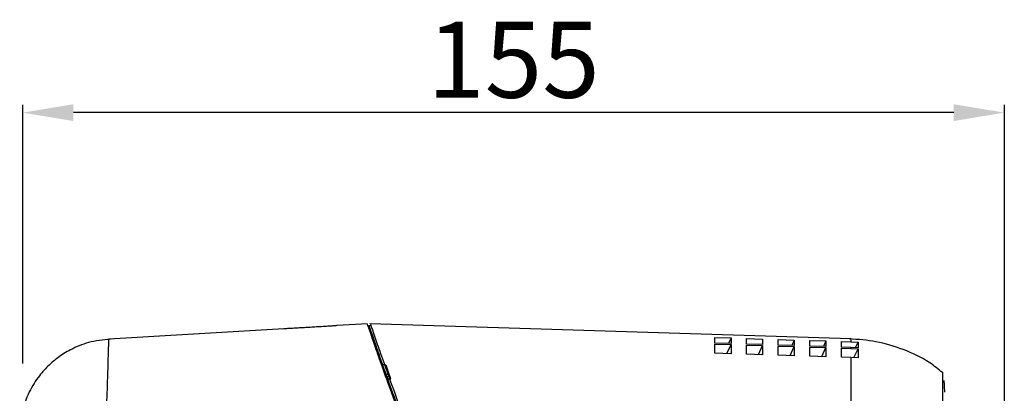
# Model space of a CAD drawing. Units: millimetres. Extents: x 427 to 3572, y 319 to 2533.
# Drawn here: x 1796 to 1952, y 1772 to 1831 of the extents above; entities that cross this region are included whole.
import ezdxf

# ---------------------------------------------------------------- set-up
doc = ezdxf.new("R2010")
doc.units = ezdxf.units.MM
doc.styles.get("Standard").update_dxf_attribs({"font": 'Gulim.ttf'})
doc.dimstyles.new('ISO-25', dxfattribs={"dimtxt": 12, "dimasz": 3.5, "dimexe": 1.25, "dimexo": 1.2, "dimtad": 1, "dimdec": 3, "dimdsep": 46, "dimtxsty": 'Standard', "dimcen": 0, "dimclrd": 141, "dimclre": 141, "dimclrt": 31, "dimadec": 0, "dimazin": 0, "dimtfac": 1, "dimtdec": 3, "dimtmove": 0, "dimatfit": 3, "dimfxl": 1, "dimarcsym": 0})

# ---------------------------------------------------------------- blocks, each defined once
blk = doc.blocks.new('*D1436')
at = {"color": 141, "lineweight": -2, "transparency": 16777216}
for p, q in [((1796.8, 1776.98), (1796.8, 1817.82)), ((1951.87, 1744.12), (1951.87, 1817.82)), ((1943.87, 1816.57), (1804.8, 1816.57))]:
    blk.add_line(p, q, dxfattribs=at)
at = {"color": 141, "transparency": 16777216}
for points in [[(1804.8, 1817.9), (1804.8, 1815.24), (1796.8, 1816.57)], [(1943.87, 1817.9), (1943.87, 1815.24), (1951.87, 1816.57)]]:
    blk.add_solid(points, dxfattribs=at)
at = {"layer": 'Defpoints', "color": 0, "transparency": 16777216}
for p in [(1796.8, 1816.57), (1796.8, 1775.78), (1951.87, 1742.92)]:
    blk.add_point(p, dxfattribs=at)
at = {"color": 31, "transparency": 16777216, "insert": (1874.33, 1823.36), "char_height": 12, "attachment_point": 5}
blk.add_mtext('155', dxfattribs=at)

msp = doc.modelspace()

# ---------------------------------------------------------------- linework, layer by layer
for p, q in [((1851.25, 1783.23), (1846.45, 1782.95)), ((1851.25, 1783.15), (1851.25, 1783.15)), ((1851.81, 1782.93), (1851.5, 1782.93)), ((1927.64, 1780.85), (1851.71, 1783.22)), ((1838.03, 1782.45), (1810.4, 1780.81)), ((1852.07, 1781.4), (1851.88, 1781.4)), ((1906.12, 1781.08), (1908.69, 1781)), ((1906.12, 1780.19), (1906.12, 1781.08)), ((1908.69, 1780.11), (1906.12, 1780.19)), ((1906.12, 1778.6), (1906.12, 1780.03)), ((1906.12, 1780.03), (1908.69, 1779.95)), ((1908.03, 1778.54), (1908.69, 1779.95)), ((1908.69, 1781), (1908.28, 1780.12)), ((1908.69, 1781), (1908.69, 1780.11)), ((1908.69, 1779.95), (1908.69, 1778.52)), ((1911.12, 1780.92), (1913.69, 1780.84)), ((1911.12, 1780.03), (1911.12, 1780.92)), ((1913.69, 1779.95), (1911.12, 1780.03)), ((1911.12, 1778.44), (1911.12, 1779.88)), ((1911.12, 1779.88), (1913.69, 1779.79)), ((1913.03, 1778.38), (1913.69, 1779.79)), ((1913.69, 1780.84), (1913.69, 1779.95)), ((1913.69, 1779.79), (1913.69, 1778.36)), ((1916.12, 1780.76), (1918.69, 1780.68)), ((1916.12, 1779.87), (1916.12, 1780.76)), ((1918.69, 1779.79), (1916.12, 1779.87)), ((1916.12, 1778.29), (1916.12, 1779.72)), ((1916.12, 1779.72), (1918.69, 1779.64)), ((1918.03, 1778.23), (1918.69, 1779.64)), ((1918.69, 1780.68), (1918.28, 1779.81)), ((1918.69, 1780.68), (1918.69, 1779.79)), ((1918.69, 1779.64), (1918.69, 1778.21)), ((1921.12, 1780.61), (1923.69, 1780.53)), ((1921.12, 1779.72), (1921.12, 1780.61)), ((1923.69, 1779.64), (1921.12, 1779.72)), ((1921.12, 1778.13), (1921.12, 1779.56)), ((1921.12, 1779.56), (1923.69, 1779.48)), ((1923.03, 1778.07), (1923.69, 1779.48)), ((1923.69, 1780.53), (1923.28, 1779.65)), ((1923.69, 1780.53), (1923.69, 1779.64)), ((1923.69, 1779.48), (1923.69, 1778.05)), ((1926.12, 1780.45), (1927.63, 1780.4)), ((1926.12, 1779.56), (1926.12, 1780.45)), ((1927.63, 1779.51), (1926.12, 1779.56)), ((1927.63, 1780.4), (1928.79, 1780.34)), ((1928.79, 1779.45), (1927.63, 1779.51)), ((1928.35, 1779.48), (1928.79, 1780.34)), ((1908.69, 1778.52), (1906.12, 1778.6)), ((1913.69, 1778.36), (1911.12, 1778.44)), ((1918.69, 1778.21), (1916.12, 1778.29)), ((1923.69, 1778.05), (1921.12, 1778.13)), ((1926.12, 1779.41), (1927.63, 1779.36)), ((1926.12, 1777.97), (1926.12, 1779.41)), ((1927.63, 1777.93), (1926.12, 1777.97)), ((1927.63, 1779.36), (1928.79, 1779.3)), ((1928.8, 1777.86), (1927.63, 1777.93)), ((1928.08, 1777.9), (1928.79, 1779.3)), ((1853.53, 1776.88), (1854.14, 1776.75)), ((1854.14, 1776.75), (1854.7, 1775.17)), ((1854.7, 1775.17), (1854.08, 1775.31)), ((1854.81, 1774.89), (1854.17, 1774.89)), ((1854.93, 1774.55), (1854.61, 1775.43)), ((1854.93, 1774.55), (1854.81, 1774.89)), ((1854.43, 1774.55), (1854.93, 1774.55))]:
    msp.add_line(p, q)
for points, knots in [([(1846.45, 1782.95), (1846.42, 1782.95), (1846.35, 1782.94), (1845.83, 1782.91), (1845.04, 1782.85), (1844.05, 1782.79), (1843, 1782.72), (1841.99, 1782.66), (1841.1, 1782.61), (1840.11, 1782.56), (1839.16, 1782.51), (1838.46, 1782.47), (1838.13, 1782.45), (1838.09, 1782.45), (1838.08, 1782.45)], [0, 0, 0, 0, 0.092519, 0.186394, 0.281388, 0.373604, 0.459754, 0.537601, 0.608193, 0.672606, 0.785313, 0.880742, 0.962235, 1, 1, 1, 1]), ([(1856.18, 1769.36), (1855.59, 1770.96), (1854.42, 1774.16), (1853.13, 1777.8), (1852.16, 1780.57), (1851.51, 1782.48), (1851.35, 1782.94), (1851.27, 1783.17)], [0, 0, 0, 0, 0.199702, 0.3992, 0.599373, 0.799842, 1, 1, 1, 1]), ([(1851.5, 1782.93), (1851.5, 1782.93), (1851.43, 1783.12), (1851.65, 1782.47), (1852.19, 1780.91), (1853.17, 1778.09), (1854.51, 1774.31), (1855.76, 1770.88), (1856.39, 1769.17)], [0, 0, 0, 0, 0, 0.199999, 0.400267, 0.600785, 0.800516, 1, 1, 1, 1]), ([(1851.71, 1783.22), (1851.71, 1783.22), (1851.65, 1783.41), (1851.88, 1782.75), (1852.42, 1781.16), (1853.42, 1778.3), (1854.78, 1774.46), (1856.05, 1770.97), (1856.69, 1769.23)], [0, 0, 0, 0, 0.000063, 0.199551, 0.399718, 0.600162, 0.799967, 1, 1, 1, 1]), ([(1810.67, 1780.83), (1809.5, 1780.7), (1807.31, 1780.46), (1804.51, 1779.31), (1802.47, 1778.03), (1800.83, 1776.65), (1799.23, 1774.9), (1797.64, 1772.34), (1796.38, 1768.89), (1796.34, 1766.28), (1796.32, 1764.89)], [0, 0, 0, 0, 0.148338, 0.275804, 0.375794, 0.450035, 0.545568, 0.672755, 0.827134, 1, 1, 1, 1]), ([(1809.75, 1761.44), (1809.8, 1762.56), (1809.88, 1764.84), (1810, 1767.87), (1810.09, 1770.65), (1810.18, 1773.13), (1810.25, 1775.24), (1810.3, 1777.08), (1810.34, 1778.63), (1810.38, 1779.84), (1810.4, 1780.65), (1810.4, 1780.76), (1810.4, 1780.81)], [0, 0, 0, 0, 0.090357, 0.182114, 0.275262, 0.369794, 0.4657, 0.555239, 0.659544, 0.768448, 0.881941, 1, 1, 1, 1]), ([(1942.11, 1775.53), (1941.45, 1776.07), (1939.58, 1777.59), (1936, 1779.25), (1931.7, 1780.56), (1928.79, 1780.76), (1927.37, 1780.86)], [0, 0, 0, 0, 0.160209, 0.45273, 0.733846, 1, 1, 1, 1]), ([(1927.64, 1780.84), (1927.64, 1780.84), (1927.64, 1780.83), (1927.64, 1780.75), (1927.64, 1780.65), (1927.64, 1780.55), (1927.64, 1780.49), (1927.63, 1780.44), (1927.63, 1780.42), (1927.63, 1780.41), (1927.63, 1780.4)], [0, 0, 0, 0, 0.258842, 0.510442, 0.710353, 0.826369, 0.913313, 0.97119, 0.989228, 1, 1, 1, 1]), ([(1927.63, 1779.51), (1927.64, 1779.49), (1927.64, 1779.44), (1927.64, 1779.39), (1927.63, 1779.36)], [0, 0, 0, 0, 0.499505, 1, 1, 1, 1]), ([(1928.79, 1780.34), (1928.79, 1780.22), (1928.79, 1779.99), (1928.79, 1779.63), (1928.79, 1779.45)], [0, 0, 0, 0, 0.500019, 1, 1, 1, 1]), ([(1927.63, 1777.93), (1927.63, 1777.85), (1927.63, 1777.69), (1927.63, 1777.43), (1927.62, 1777.13), (1927.62, 1776.75), (1927.62, 1776.35), (1927.62, 1775.97), (1927.61, 1775.7), (1927.61, 1775.43), (1927.61, 1775.13), (1927.61, 1774.74), (1927.61, 1774.36), (1927.61, 1773.98), (1927.61, 1773.6), (1927.62, 1773.23), (1927.62, 1772.88), (1927.62, 1772.5), (1927.63, 1772.03), (1927.64, 1771.49), (1927.65, 1770.9), (1927.66, 1770.34), (1927.66, 1769.78), (1927.66, 1769.24), (1927.64, 1768.64), (1927.62, 1767.89), (1927.56, 1767.01), (1927.48, 1766.13), (1927.4, 1765.56), (1927.37, 1765.3)], [0, 0, 0, 0, 0.028915, 0.061329, 0.097242, 0.136895, 0.188853, 0.227632, 0.254269, 0.268766, 0.304652, 0.340585, 0.375048, 0.40804, 0.439563, 0.469614, 0.498196, 0.525307, 0.558012, 0.607616, 0.644934, 0.685242, 0.724265, 0.760405, 0.792321, 0.842917, 0.90212, 0.955412, 1, 1, 1, 1]), ([(1928.79, 1779.3), (1928.8, 1779.09), (1928.8, 1778.67), (1928.8, 1778.13), (1928.8, 1777.86)], [0, 0, 0, 0, 0.500011, 1, 1, 1, 1]), ([(1854.81, 1774.89), (1854.8, 1774.9), (1854.79, 1774.92), (1854.77, 1774.99), (1854.74, 1775.07), (1854.72, 1775.13), (1854.7, 1775.17)], [0, 0, 0, 0, 0.2329166, 0.4876208, 0.7032722, 1, 1, 1, 1]), ([(1942.18, 1774.59), (1942.18, 1774.6), (1942.18, 1774.66), (1942.18, 1774.75), (1942.18, 1774.87), (1942.18, 1774.98), (1942.18, 1775.1), (1942.18, 1775.21), (1942.18, 1775.3), (1942.18, 1775.37), (1942.18, 1775.43), (1942.18, 1775.49), (1942.18, 1775.54), (1942.18, 1775.58), (1942.18, 1775.61), (1942.18, 1775.63), (1942.18, 1775.62), (1942.18, 1775.61)], [0, 0, 0, 0, 0.007298, 0.086882, 0.143189, 0.202166, 0.282498, 0.38262, 0.439032, 0.500218, 0.566177, 0.63691, 0.712416, 0.792695, 0.877748, 0.967574, 1, 1, 1, 1]), ([(1942.18, 1765.08), (1942.18, 1765.22), (1942.18, 1765.53), (1942.18, 1766.04), (1942.18, 1766.62), (1942.18, 1767.27), (1942.18, 1767.98), (1942.18, 1768.75), (1942.18, 1769.93), (1942.18, 1771.3), (1942.18, 1772.37), (1942.18, 1772.99), (1942.18, 1773.32), (1942.18, 1773.63), (1942.18, 1773.9), (1942.18, 1774.13), (1942.18, 1774.32), (1942.18, 1774.47), (1942.18, 1774.56), (1942.18, 1774.59)], [0, 0, 0, 0, 0.02904, 0.064936, 0.107696, 0.157354, 0.213924, 0.277403, 0.34778, 0.52415, 0.684396, 0.723211, 0.775505, 0.823706, 0.867811, 0.907823, 0.943739, 0.97556, 1, 1, 1, 1]), ([(1942.46, 1772.45), (1942.44, 1772.88), (1942.42, 1773.7), (1942.38, 1774.1), (1942.36, 1774.3)], [0, 0, 0, 0, 0.51922, 1, 1, 1, 1])]:
    msp.add_open_spline(points, degree=3, knots=knots)

# ---------------------------------------------------------------- dimensions: what is measured, and where the dimension line sits
dim = msp.add_linear_dim(base=(1796.8, 1816.57), p1=(1951.87, 1742.92), p2=(1796.8, 1775.78), dimstyle='ISO-25', override={"dimasz": 8, "dimdec": 0})
dim.commit()
dim.dimension.update_dxf_attribs({"geometry": '*D1436', "text_midpoint": (1874.33, 1823.36)})

doc.saveas('drawing.dxf')
